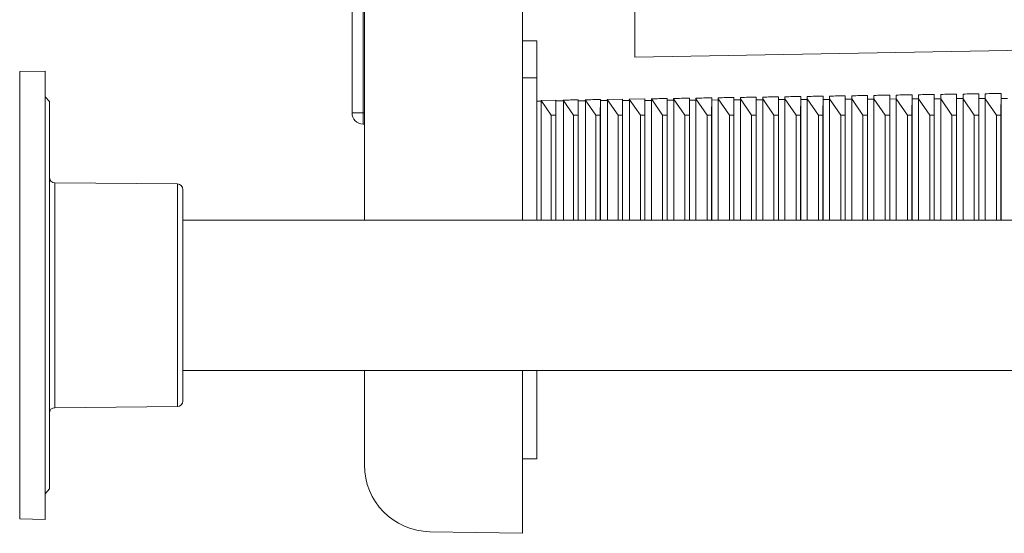
# Model space of a CAD drawing. Units: millimetres. Extents: x -718 to 1036, y -1152 to 1381.
# Drawn here: x -46 to 42, y 1047 to 1093 of the extents above; entities that cross this region are included whole.
import ezdxf

# ---------------------------------------------------------------- set-up
doc = ezdxf.new("R2010")
doc.units = ezdxf.units.MM

msp = doc.modelspace()

# ---------------------------------------------------------------- linework, layer by layer
at = {"color": 7, "linetype": 'Continuous', "lineweight": 18}
for p, q in [((9.289, 1147.07), (9.289, 1089.881)), ((-0.811, 1110.476), (-0.811, 1075.226)), ((-16.111, 1084.876), (-16.111, 1102.476)), ((-15.128, 1102.476), (-15.128, 1084.876)), ((-15.011, 1075.226), (-15.011, 1102.476)), ((9.289, 1089.881), (128.189, 1091.956)), ((0.489, 1091.349), (-0.811, 1091.349)), ((0.489, 1088.006), (0.489, 1091.349)), ((-43.699, 1088.619), (-45.978, 1088.579)), ((-45.978, 1088.579), (-45.978, 1048.372)), ((-43.699, 1088.619), (-43.699, 1048.332)), ((-0.811, 1088.006), (0.489, 1088.006)), ((0.489, 1075.226), (0.489, 1088.006)), ((26.78, 1086.128), (26.779, 1086.379)), ((28.189, 1084.676), (28.2, 1086.401)), ((28.78, 1086.128), (28.779, 1086.409)), ((30.189, 1084.676), (30.2, 1086.431)), ((30.78, 1086.128), (30.779, 1086.44)), ((32.189, 1084.676), (32.2, 1086.461)), ((32.78, 1086.128), (32.778, 1086.47)), ((34.189, 1084.676), (34.2, 1086.492)), ((34.78, 1086.128), (34.778, 1086.501)), ((36.189, 1084.676), (36.2, 1086.522)), ((36.78, 1086.128), (36.778, 1086.531)), ((38.189, 1084.676), (38.201, 1086.553)), ((38.78, 1086.128), (38.778, 1086.561)), ((40.189, 1084.676), (40.201, 1086.583)), ((40.78, 1086.128), (40.778, 1086.592)), ((42.189, 1084.676), (42.201, 1086.614)), ((-43.311, 1085.876), (-43.699, 1086.324)), ((-43.311, 1051.076), (-43.311, 1085.876)), ((0.887, 1085.935), (0.489, 1085.933)), ((0.878, 1085.988), (1.789, 1084.676)), ((0.887, 1075.226), (0.887, 1085.935)), ((2.189, 1084.676), (2.197, 1086.007)), ((2.87, 1085.947), (2.197, 1085.943)), ((2.197, 1075.226), (2.197, 1085.943)), ((2.857, 1086.017), (3.789, 1084.676)), ((2.87, 1075.226), (2.87, 1085.947)), ((4.189, 1084.676), (4.198, 1086.038)), ((4.853, 1085.958), (4.197, 1085.954)), ((4.197, 1075.226), (4.197, 1085.954)), ((4.837, 1086.047), (5.789, 1084.676)), ((4.853, 1075.226), (4.853, 1085.958)), ((6.189, 1084.676), (6.198, 1086.068)), ((6.836, 1085.969), (6.198, 1085.966)), ((6.198, 1075.226), (6.198, 1085.966)), ((6.816, 1086.077), (7.789, 1084.676)), ((6.836, 1075.226), (6.836, 1085.969)), ((8.189, 1084.676), (8.198, 1086.098)), ((8.818, 1085.981), (8.198, 1085.977)), ((8.198, 1075.226), (8.198, 1085.977)), ((8.795, 1086.107), (9.789, 1084.676)), ((8.818, 1075.226), (8.818, 1085.981)), ((10.189, 1084.676), (10.198, 1086.128)), ((10.801, 1085.992), (10.198, 1085.989)), ((10.198, 1075.226), (10.198, 1085.989)), ((10.78, 1086.128), (10.78, 1086.137)), ((10.78, 1086.128), (11.789, 1084.676)), ((10.78, 1086.104), (10.78, 1086.128)), ((10.801, 1075.226), (10.801, 1085.992)), ((12.189, 1084.676), (12.198, 1086.158)), ((12.784, 1086.003), (12.198, 1086)), ((12.198, 1075.226), (12.198, 1086)), ((12.78, 1086.128), (12.78, 1086.167)), ((12.78, 1086.128), (13.789, 1084.676)), ((12.78, 1086.021), (12.78, 1086.128)), ((12.784, 1075.226), (12.784, 1086.003)), ((14.189, 1084.676), (14.198, 1086.188)), ((14.78, 1086.015), (14.198, 1086.011)), ((14.198, 1075.226), (14.198, 1086.011)), ((14.78, 1086.128), (14.78, 1086.197)), ((14.78, 1086.128), (15.789, 1084.676)), ((14.78, 1075.226), (14.78, 1086.128)), ((14.78, 1075.226), (14.78, 1086.015)), ((16.189, 1084.676), (16.199, 1086.219)), ((16.78, 1086.026), (16.198, 1086.023)), ((16.198, 1075.226), (16.198, 1086.023)), ((16.78, 1086.128), (16.78, 1086.227)), ((16.78, 1086.128), (17.789, 1084.676)), ((16.78, 1075.226), (16.78, 1086.128)), ((16.78, 1075.226), (16.78, 1086.026)), ((18.189, 1084.676), (18.199, 1086.249)), ((18.78, 1086.038), (18.198, 1086.034)), ((18.198, 1075.226), (18.198, 1086.034)), ((18.78, 1086.128), (18.78, 1086.258)), ((18.78, 1086.128), (19.789, 1084.676)), ((18.78, 1075.226), (18.78, 1086.128)), ((18.78, 1075.226), (18.78, 1086.038)), ((20.189, 1084.676), (20.199, 1086.279)), ((20.78, 1086.049), (20.199, 1086.046)), ((20.199, 1075.226), (20.199, 1086.046)), ((20.78, 1086.128), (20.779, 1086.288)), ((20.78, 1086.128), (21.789, 1084.676)), ((20.78, 1075.226), (20.78, 1086.128)), ((20.78, 1075.226), (20.78, 1086.049)), ((22.189, 1084.676), (22.199, 1086.31)), ((22.78, 1086.06), (22.199, 1086.057)), ((22.199, 1075.226), (22.199, 1086.057)), ((22.78, 1086.128), (22.779, 1086.318)), ((22.78, 1086.128), (23.789, 1084.676)), ((22.78, 1075.226), (22.78, 1086.128)), ((22.78, 1075.226), (22.78, 1086.06)), ((24.189, 1084.676), (24.199, 1086.34)), ((24.78, 1086.072), (24.199, 1086.069)), ((24.199, 1075.226), (24.199, 1086.069)), ((24.78, 1086.128), (24.779, 1086.349)), ((24.78, 1086.128), (25.789, 1084.676)), ((24.78, 1075.226), (24.78, 1086.128)), ((24.78, 1075.226), (24.78, 1086.072)), ((26.189, 1084.676), (26.2, 1086.37)), ((26.779, 1086.083), (26.199, 1086.08)), ((26.199, 1075.226), (26.199, 1086.08)), ((26.779, 1075.226), (26.779, 1086.083)), ((26.78, 1086.128), (27.789, 1084.676)), ((26.78, 1075.226), (26.78, 1086.128)), ((28.779, 1086.095), (28.199, 1086.091)), ((28.199, 1075.226), (28.199, 1086.091)), ((28.779, 1075.226), (28.779, 1086.095)), ((28.78, 1086.128), (29.789, 1084.676)), ((28.78, 1075.226), (28.78, 1086.128)), ((30.779, 1086.106), (30.199, 1086.103)), ((30.199, 1075.226), (30.199, 1086.103)), ((30.779, 1075.226), (30.779, 1086.106)), ((30.78, 1086.128), (31.789, 1084.676)), ((30.78, 1075.226), (30.78, 1086.128)), ((32.779, 1086.118), (32.2, 1086.114)), ((32.2, 1075.226), (32.2, 1086.114)), ((32.779, 1075.226), (32.779, 1086.118)), ((32.78, 1086.128), (33.789, 1084.676)), ((32.78, 1075.226), (32.78, 1086.128)), ((34.779, 1086.129), (34.2, 1086.126)), ((34.2, 1075.226), (34.2, 1086.126)), ((34.779, 1075.226), (34.779, 1086.129)), ((34.78, 1086.128), (35.789, 1084.676)), ((34.78, 1075.226), (34.78, 1086.128)), ((36.779, 1086.14), (36.2, 1086.137)), ((36.2, 1075.226), (36.2, 1086.137)), ((36.779, 1075.226), (36.779, 1086.14)), ((36.78, 1086.128), (37.789, 1084.676)), ((36.78, 1075.226), (36.78, 1086.128)), ((38.779, 1086.152), (38.2, 1086.149)), ((38.2, 1075.226), (38.2, 1086.149)), ((38.779, 1075.226), (38.779, 1086.152)), ((38.78, 1086.128), (39.789, 1084.676)), ((38.78, 1075.226), (38.78, 1086.128)), ((40.778, 1086.163), (40.2, 1086.16)), ((40.2, 1075.226), (40.2, 1086.16)), ((40.778, 1075.226), (40.778, 1086.163)), ((40.78, 1086.128), (41.789, 1084.676)), ((40.78, 1075.226), (40.78, 1086.128)), ((42.778, 1086.175), (42.2, 1086.171)), ((42.2, 1075.226), (42.2, 1086.171)), ((-16.111, 1084.858), (-16.111, 1084.876)), ((-16.111, 1084.876), (-15.128, 1084.876)), ((-15.128, 1084.876), (-15.128, 1083.858)), ((-15.011, 1084.876), (-15.128, 1084.876)), ((1.789, 1084.676), (2.189, 1084.676)), ((1.789, 1084.676), (1.789, 1075.226)), ((2.189, 1075.226), (2.189, 1084.676)), ((3.789, 1084.676), (4.189, 1084.676)), ((3.789, 1084.676), (3.789, 1075.226)), ((4.189, 1075.226), (4.189, 1084.676)), ((5.789, 1084.676), (6.189, 1084.676)), ((5.789, 1084.676), (5.789, 1075.226)), ((6.189, 1075.226), (6.189, 1084.676)), ((7.789, 1084.676), (8.189, 1084.676)), ((7.789, 1084.676), (7.789, 1075.226)), ((8.189, 1075.226), (8.189, 1084.676)), ((9.789, 1084.676), (10.189, 1084.676)), ((9.789, 1084.676), (9.789, 1075.226)), ((10.189, 1075.226), (10.189, 1084.676)), ((11.789, 1084.676), (12.189, 1084.676)), ((11.789, 1084.676), (11.789, 1075.226)), ((12.189, 1075.226), (12.189, 1084.676)), ((13.789, 1084.676), (14.189, 1084.676)), ((13.789, 1084.676), (13.789, 1075.226)), ((14.189, 1075.226), (14.189, 1084.676)), ((15.789, 1084.676), (16.189, 1084.676)), ((15.789, 1084.676), (15.789, 1075.226)), ((16.189, 1075.226), (16.189, 1084.676)), ((17.789, 1084.676), (18.189, 1084.676)), ((17.789, 1084.676), (17.789, 1075.226)), ((18.189, 1075.226), (18.189, 1084.676)), ((19.789, 1084.676), (20.189, 1084.676)), ((19.789, 1084.676), (19.789, 1075.226)), ((20.189, 1075.226), (20.189, 1084.676)), ((21.789, 1084.676), (22.189, 1084.676)), ((21.789, 1084.676), (21.789, 1075.226)), ((22.189, 1075.226), (22.189, 1084.676)), ((23.789, 1084.676), (24.189, 1084.676)), ((23.789, 1084.676), (23.789, 1075.226)), ((24.189, 1075.226), (24.189, 1084.676)), ((25.789, 1084.676), (26.189, 1084.676)), ((25.789, 1084.676), (25.789, 1075.226)), ((26.189, 1075.226), (26.189, 1084.676)), ((27.789, 1084.676), (28.189, 1084.676)), ((27.789, 1084.676), (27.789, 1075.226)), ((28.189, 1075.226), (28.189, 1084.676)), ((29.789, 1084.676), (30.189, 1084.676)), ((29.789, 1084.676), (29.789, 1075.226)), ((30.189, 1075.226), (30.189, 1084.676)), ((31.789, 1084.676), (32.189, 1084.676)), ((31.789, 1084.676), (31.789, 1075.226)), ((32.189, 1075.226), (32.189, 1084.676)), ((33.789, 1084.676), (34.189, 1084.676)), ((33.789, 1084.676), (33.789, 1075.226)), ((34.189, 1075.226), (34.189, 1084.676)), ((35.789, 1084.676), (36.189, 1084.676)), ((35.789, 1084.676), (35.789, 1075.226)), ((36.189, 1075.226), (36.189, 1084.676)), ((37.789, 1084.676), (38.189, 1084.676)), ((37.789, 1084.676), (37.789, 1075.226)), ((38.189, 1075.226), (38.189, 1084.676)), ((39.789, 1084.676), (40.189, 1084.676)), ((39.789, 1084.676), (39.789, 1075.226)), ((40.189, 1075.226), (40.189, 1084.676)), ((41.789, 1084.676), (42.189, 1084.676)), ((41.789, 1084.676), (41.789, 1075.226)), ((42.189, 1075.226), (42.189, 1084.676)), ((-15.011, 1083.856), (-15.128, 1083.858)), ((-31.806, 1078.48), (-42.815, 1078.576)), ((-42.815, 1078.576), (-42.815, 1058.375)), ((-31.806, 1058.471), (-31.806, 1078.48)), ((-31.311, 1058.971), (-31.311, 1077.98)), ((128.189, 1075.226), (-31.311, 1075.226)), ((-31.311, 1061.726), (128.189, 1061.726)), ((-15.011, 1053.228), (-15.011, 1061.726)), ((-0.811, 1061.726), (-0.811, 1047.084)), ((0.489, 1061.726), (0.489, 1053.776)), ((-42.815, 1058.375), (-31.806, 1058.471)), ((-0.811, 1053.776), (0.489, 1053.776)), ((-43.699, 1050.627), (-43.311, 1051.076)), ((-45.978, 1048.372), (-43.699, 1048.332)), ((-0.811, 1047.084), (-9.115, 1047.229))]:
    msp.add_line(p, q, dxfattribs=at)
at = {"color": 7, "linetype": 'Continuous', "lineweight": 18, "flags": 128}
for points in [[(0.878, 1085.988), (2.189, 1086.007), (2.197, 1086.007)], [(6.816, 1086.077), (8.189, 1086.098), (8.198, 1086.098)], [(8.795, 1086.107), (10.189, 1086.128), (10.198, 1086.128)]]:
    msp.add_lwpolyline(points, dxfattribs=at)
at = {"color": 7, "linetype": 'Continuous', "lineweight": 18}
for centre, radius, start, end in [((-15.111, 1084.858), 1, 180, 269), ((-42.811, 1079.076), 0.5, 180, 269.5), ((-31.811, 1077.98), 0.5, 0, 89.5), ((-31.811, 1058.971), 0.5, 270.5, 0), ((-42.811, 1057.875), 0.5, 90.5, 180), ((-9.011, 1053.228), 6, 180, 269)]:
    msp.add_arc(centre, radius, start, end, dxfattribs=at)
for centre, major_axis, ratio, start_param, end_param in [((26.309, 1118.478), (-0.336, 54.476), 0.006171, 4.075502, 4.082236), ((28.669, 1118.473), (0.336, 54.456), 0.006171, 2.200602, 2.207644), ((28.309, 1118.478), (-0.336, 54.459), 0.006171, 4.075525, 4.082692), ((30.669, 1118.473), (0.336, 54.438), 0.006171, 2.200145, 2.20762), ((30.309, 1118.478), (-0.336, 54.441), 0.006171, 4.075549, 4.083149), ((32.669, 1118.473), (0.336, 54.421), 0.006171, 2.199688, 2.207596), ((32.309, 1118.478), (-0.336, 54.424), 0.006171, 4.075573, 4.083606), ((34.669, 1118.473), (0.336, 54.403), 0.006171, 2.19923, 2.207573), ((34.309, 1118.478), (-0.336, 54.407), 0.006171, 4.075597, 4.084064), ((36.669, 1118.473), (0.336, 54.386), 0.006171, 2.198772, 2.207549), ((36.309, 1118.478), (-0.336, 54.389), 0.006171, 4.075621, 4.084522), ((38.669, 1118.473), (0.336, 54.368), 0.006171, 2.198313, 2.207525), ((38.309, 1118.478), (-0.336, 54.372), 0.006171, 4.075645, 4.084981), ((40.669, 1118.473), (0.335, 54.351), 0.006171, 2.197853, 2.207501), ((40.309, 1118.478), (-0.335, 54.354), 0.006171, 4.075669, 4.085441), ((42.669, 1118.473), (0.335, 54.334), 0.006171, 2.197393, 2.207477), ((-53.692, 1118.816), (50.975, -50.974), 0.414202, 0.539649, 0.540826), ((2.669, 1118.473), (0.337, 54.683), 0.006171, 2.206485, 2.207953), ((-51.692, 1118.816), (50.959, -50.958), 0.414202, 0.539672, 0.541266), ((4.669, 1118.473), (0.337, 54.665), 0.006171, 2.206036, 2.20793), ((-49.692, 1118.816), (50.943, -50.941), 0.414202, 0.539696, 0.541707), ((6.669, 1118.473), (0.337, 54.648), 0.006171, 2.205587, 2.207906), ((-47.692, 1118.816), (50.927, -50.925), 0.414202, 0.539719, 0.542148), ((8.669, 1118.473), (0.337, 54.63), 0.006171, 2.205136, 2.207882), ((-45.692, 1118.816), (50.911, -50.909), 0.414202, 0.539742, 0.54259), ((10.669, 1118.473), (0.337, 54.613), 0.006171, 2.204686, 2.207858), ((10.309, 1118.478), (-0.337, 54.616), 0.006171, 4.077852, 4.078608), ((-43.691, 1118.816), (50.894, -50.893), 0.414202, 0.539766, 0.542284), ((12.669, 1118.473), (0.337, 54.595), 0.006171, 2.204234, 2.207835), ((12.309, 1118.478), (-0.337, 54.599), 0.006171, 4.075735, 4.07906), ((-41.691, 1118.815), (50.878, -50.877), 0.414202, 0.539789, 0.540185), ((14.669, 1118.473), (0.337, 54.578), 0.006171, 2.203782, 2.207811), ((14.309, 1118.478), (-0.337, 54.581), 0.006171, 4.075359, 4.079512), ((16.669, 1118.473), (0.337, 54.56), 0.006171, 2.20333, 2.207787), ((16.309, 1118.478), (-0.337, 54.564), 0.006171, 4.075383, 4.079964), ((18.669, 1118.473), (0.337, 54.543), 0.006171, 2.202876, 2.207763), ((18.309, 1118.478), (-0.337, 54.546), 0.006171, 4.075406, 4.080417), ((20.669, 1118.473), (0.336, 54.526), 0.006171, 2.202423, 2.20774), ((20.309, 1118.478), (-0.337, 54.529), 0.006171, 4.07543, 4.080871), ((22.669, 1118.473), (0.336, 54.508), 0.006171, 2.201968, 2.207716), ((22.309, 1118.478), (-0.336, 54.511), 0.006171, 4.075454, 4.081325), ((24.669, 1118.473), (0.336, 54.491), 0.006171, 2.201514, 2.207692), ((24.309, 1118.478), (-0.336, 54.494), 0.006171, 4.075478, 4.08178), ((26.669, 1118.473), (0.336, 54.473), 0.006171, 2.201058, 2.207668)]:
    msp.add_ellipse(centre, major_axis=major_axis, ratio=ratio, start_param=start_param, end_param=end_param, dxfattribs=at)
for points, knots in [([(26.779, 1086.379), (26.782, 1086.379), (27.252, 1086.386), (27.726, 1086.393), (28.196, 1086.4), (28.2, 1086.401)], [0, 0, 0, 0, 0.007127, 0.992779, 1, 1, 1, 1]), ([(28.779, 1086.409), (28.782, 1086.409), (29.252, 1086.417), (29.726, 1086.424), (30.196, 1086.431), (30.2, 1086.431)], [0, 0, 0, 0, 0.007251, 0.992655, 1, 1, 1, 1]), ([(30.779, 1086.44), (30.782, 1086.44), (31.252, 1086.447), (31.726, 1086.454), (32.197, 1086.461), (32.2, 1086.461)], [0, 0, 0, 0, 0.007385, 0.992521, 1, 1, 1, 1]), ([(32.778, 1086.47), (32.782, 1086.47), (33.252, 1086.477), (33.726, 1086.485), (34.197, 1086.492), (34.2, 1086.492)], [0, 0, 0, 0, 0.007509, 0.992397, 1, 1, 1, 1]), ([(34.778, 1086.501), (34.782, 1086.501), (35.252, 1086.508), (35.726, 1086.515), (36.197, 1086.522), (36.2, 1086.522)], [0, 0, 0, 0, 0.007638, 0.992268, 1, 1, 1, 1]), ([(36.778, 1086.531), (36.782, 1086.531), (37.252, 1086.538), (37.726, 1086.545), (38.197, 1086.553), (38.201, 1086.553)], [0, 0, 0, 0, 0.007767, 0.992144, 1, 1, 1, 1]), ([(38.778, 1086.561), (38.782, 1086.561), (39.252, 1086.569), (39.726, 1086.576), (40.197, 1086.583), (40.201, 1086.583)], [0, 0, 0, 0, 0.007896, 0.992015, 1, 1, 1, 1]), ([(40.778, 1086.592), (40.781, 1086.592), (41.252, 1086.599), (41.727, 1086.606), (42.197, 1086.614), (42.201, 1086.614)], [0, 0, 0, 0, 0.008019, 0.991887, 1, 1, 1, 1]), ([(2.857, 1086.017), (3.301, 1086.024), (3.748, 1086.031), (4.195, 1086.038), (4.198, 1086.038)], [0, 0, 0, 0, 0.993985, 1, 1, 1, 1]), ([(4.837, 1086.047), (5.288, 1086.054), (5.741, 1086.061), (6.195, 1086.068), (6.198, 1086.068)], [0, 0, 0, 0, 0.993946, 1, 1, 1, 1]), ([(10.78, 1086.137), (10.783, 1086.137), (11.253, 1086.144), (11.726, 1086.151), (12.195, 1086.158), (12.198, 1086.158)], [0, 0, 0, 0, 0.006106, 0.993799, 1, 1, 1, 1]), ([(12.78, 1086.167), (12.783, 1086.167), (13.253, 1086.174), (13.726, 1086.181), (14.195, 1086.188), (14.198, 1086.188)], [0, 0, 0, 0, 0.006231, 0.993675, 1, 1, 1, 1]), ([(14.78, 1086.197), (14.783, 1086.197), (15.253, 1086.204), (15.726, 1086.212), (16.196, 1086.219), (16.199, 1086.219)], [0, 0, 0, 0, 0.0063551, 0.9935399, 1, 1, 1, 1]), ([(16.78, 1086.227), (16.783, 1086.228), (17.253, 1086.235), (17.726, 1086.242), (18.196, 1086.249), (18.199, 1086.249)], [0, 0, 0, 0, 0.00649, 0.993416, 1, 1, 1, 1]), ([(18.78, 1086.258), (18.783, 1086.258), (19.253, 1086.265), (19.726, 1086.272), (20.196, 1086.279), (20.199, 1086.279)], [0, 0, 0, 0, 0.006625, 0.993291, 1, 1, 1, 1]), ([(20.779, 1086.288), (20.783, 1086.288), (21.253, 1086.295), (21.726, 1086.302), (22.196, 1086.309), (22.199, 1086.31)], [0, 0, 0, 0, 0.006739, 0.993167, 1, 1, 1, 1]), ([(22.779, 1086.318), (22.783, 1086.318), (23.253, 1086.326), (23.726, 1086.333), (24.196, 1086.34), (24.199, 1086.34)], [0, 0, 0, 0, 0.006873, 0.993038, 1, 1, 1, 1]), ([(24.779, 1086.349), (24.782, 1086.349), (25.253, 1086.356), (25.726, 1086.363), (26.196, 1086.37), (26.2, 1086.37)], [0, 0, 0, 0, 0.007003, 0.992908, 1, 1, 1, 1])]:
    msp.add_open_spline(points, degree=3, knots=knots, dxfattribs=at)

doc.saveas('drawing.dxf')
